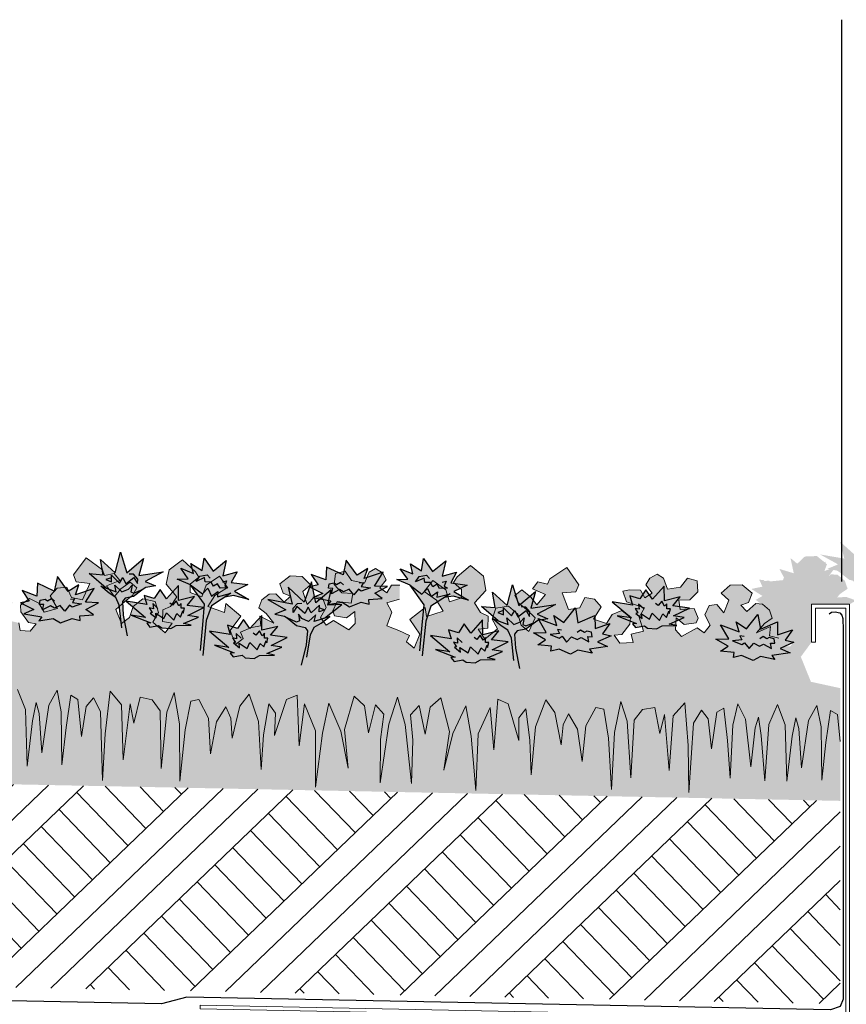
# Model space of a CAD drawing. Units: millimetres. Extents: x 18 to 200, y 10 to 287.
# Drawn here: x 56 to 78, y 207 to 232 of the extents above; entities that cross this region are included whole.
import ezdxf
from ezdxf.xclip import XClip

# ---------------------------------------------------------------- set-up
doc = ezdxf.new("R2010")
doc.units = ezdxf.units.MM
doc.header["$MEASUREMENT"] = 0
doc.header["$XCLIPFRAME"] = 0
for name, color, linetype in [('KERABIT', 7, 'Continuous'), ('KERABIT_MAKSARUOHO', 7, 'Continuous'), ('KERABIT_MULTA', 7, 'Continuous'), ('KERABIT_SUODATINKANGAS', 7, 'Continuous')]:
    doc.layers.add(name, color=color, linetype=linetype)

# ---------------------------------------------------------------- blocks, each defined once
blk = doc.blocks.new('Drawing_1_1', base_point=(-1190.127, 1363.668))
at = {"layer": 'KERABIT_MAKSARUOHO', "linetype": 'Continuous', "lineweight": 0, "true_color": 0xdfdfdf}
for points in [[(77.822, 217.105), (80.417, 217.105), (80.548, 217.285), (80.561, 217.462), (80.516, 217.497), (80.567, 217.521), (80.453, 217.547), (80.364, 217.615), (80.524, 217.847), (80.135, 217.71), (80.124, 218.047), (79.682, 217.847), (79.609, 218.236), (79.396, 217.955), (79.351, 217.961), (79.301, 217.855), (79.04, 218.026), (79.124, 217.763), (78.834, 217.868), (78.749, 218.071), (79.114, 218.107), (79.187, 218.289), (78.859, 218.742), (78.431, 218.442), (78.486, 218.708), (78.09, 218.361), (77.962, 218.909), (77.779, 218.367), (77.353, 218.751), (77.462, 218.306), (76.823, 218.416), (77.298, 218.154), (77.018, 218.038), (77.274, 217.99), (77.341, 217.943), (77.591, 217.749), (77.68, 217.729), (77.82, 217.615), (77.879, 217.561), (77.853, 217.249)], [(75.014, 217.507), (75.308, 217.323), (75.13, 217.219), (75.494, 216.953), (75.566, 216.736), (75.36, 216.601), (75.252, 216.471), (75.256, 216.448), (75.702, 216.639), (75.706, 216.302), (76.098, 216.431), (75.903, 216.161), (76.134, 216.104), (76.031, 215.993), (76.317, 215.721), (76.6, 216.105), (76.6, 217.105), (77.492, 217.105), (77.6, 217.105), (77.779, 217.201), (77.511, 217.298), (77.273, 217.282), (77.347, 217.374), (77.549, 217.513), (77.473, 217.728), (77.284, 217.88), (77.106, 217.893), (77.043, 217.833), (77.238, 218.095), (76.938, 217.977), (77.005, 218.158), (76.965, 218.191), (76.975, 218.227), (76.943, 218.209), (76.739, 218.374), (76.633, 218.369), (76.423, 218.361), (76.223, 218.172), (76.045, 218.323), (76.132, 217.92), (75.755, 218.034), (75.874, 217.804), (75.847, 217.739), (75.497, 217.704), (75.486, 217.728), (75.322, 217.711), (75.37, 217.736), (75.222, 217.753), (75.308, 217.568)]]:
    blk.add_hatch(color=254, dxfattribs=at).paths.add_polyline_path(points)
at = {"layer": 'KERABIT_MAKSARUOHO', "linetype": 'Continuous', "lineweight": 0, "true_color": 0x95aa6f}
for points in [[(53.144, 217.362), (53.111, 217.616), (53.402, 217.623), (53.609, 217.834), (53.589, 218.125), (53.338, 218.193), (53.156, 217.957), (52.813, 217.9), (52.705, 218.193), (52.542, 218.298), (52.35, 218.188), (52.245, 218.013), (52.405, 217.794), (52.213, 217.672), (52.103, 217.876), (51.812, 217.882), (51.634, 217.848), (51.73, 217.567), (52.208, 217.406), (52.064, 217.168), (52.183, 216.799), (51.852, 216.717), (51.911, 216.5), (51.556, 216.482), (51.409, 216.688), (51.612, 216.709), (51.82, 216.983), (51.836, 217.16), (51.612, 217.342), (51.356, 217.231), (51.205, 216.997), (50.861, 217.114), (51.068, 217.438), (50.89, 217.642), (50.636, 217.683), (50.503, 217.413), (50.21, 217.364), (50.037, 217.805), (50.402, 217.834), (50.478, 218.015), (50.159, 218.474), (49.716, 218.176), (49.658, 218.031), (49.404, 218.091), (49.255, 217.911), (49.598, 217.759), (49.374, 217.49), (49.214, 217.694), (48.981, 217.88), (48.796, 217.738), (48.901, 217.536), (49.098, 217.368), (49.331, 217.144), (49.16, 216.783), (48.962, 216.951), (48.877, 217.245), (48.626, 217.45), (48.297, 217.402), (48.2, 217.112), (48.341, 216.854), (48.007, 216.587), (47.83, 216.846), (48.086, 216.878), (48.092, 217.187), (47.894, 217.282), (47.735, 217.541), (48.033, 217.863), (47.968, 218.247), (47.627, 218.524), (47.274, 218.224), (47.18, 218.081), (47.395, 217.894), (47.391, 217.675), (47.079, 217.572), (46.976, 217.884), (46.634, 218.128), (46.41, 217.841), (46.734, 217.616), (46.91, 217.32), (46.47, 217.183), (46.438, 217.421), (46.031, 217.101), (46.296, 216.713), (46.143, 216.351), (45.946, 216.519), (46.022, 216.682), (45.742, 216.812), (45.707, 215.062), (45.905, 214.341), (46.071, 212.789), (46.109, 213.927), (46.047, 214.597), (46.279, 214.835), (46.432, 214.088), (46.567, 214.799), (46.846, 215.039), (47.071, 214.151), (46.929, 213.136), (47.161, 214.104), (47.509, 214.83), (47.646, 214.033), (47.769, 212.603), (47.829, 214.09), (48.147, 214.783), (48.246, 213.672), (48.349, 215.009), (48.62, 214.88), (48.904, 213.917), (48.901, 214.509), (49.088, 214.749), (49.193, 213.926), (49.22, 213.014), (49.337, 214.273), (49.609, 214.984), (49.846, 214.658), (50.011, 213.804), (50.067, 214.334), (50.21, 214.62), (50.445, 214.22), (50.564, 213.367), (50.659, 214.307), (50.927, 214.788), (51.139, 214.738), (51.26, 213.976), (51.339, 212.623), (51.415, 214.125), (51.583, 214.944), (51.755, 214.422), (51.847, 212.931), (51.938, 214.449), (52.156, 214.733), (52.476, 214.787), (52.614, 214.101), (52.731, 214.6), (52.853, 213.124), (52.958, 214.565), (53.269, 214.911), (53.352, 213.782), (53.373, 212.552), (53.501, 214.372), (53.705, 214.717), (53.883, 214.486), (53.973, 213.694), (54.114, 214.663), (54.299, 214.766), (54.388, 213.914), (54.459, 212.925), (54.533, 214.321), (54.666, 214.883), (54.868, 214.479), (55.002, 213.221), (55.117, 214.252), (55.207, 214.535), (55.282, 214.049), (55.374, 212.855), (55.478, 214.34), (55.705, 214.862), (55.911, 214.331), (55.955, 212.843), (56.095, 214.032), (56.189, 214.516), (56.267, 214.229), (56.342, 213.194), (56.525, 214.446), (56.744, 214.841), (56.854, 214.274), (56.872, 212.877), (56.982, 213.862), (57.106, 214.71), (57.286, 214.6), (57.388, 213.626), (57.51, 214.413), (57.697, 214.637), (57.887, 214.284), (57.942, 212.46), (58.012, 213.689), (58.141, 214.813), (58.437, 214.455), (58.485, 213.011), (58.666, 214.481), (58.762, 213.978), (58.928, 214.658), (59.245, 214.591), (59.452, 214.298), (59.482, 212.779), (59.634, 214.264), (59.826, 214.779), (59.962, 213.954), (59.977, 212.45), (60.11, 213.799), (60.262, 214.556), (60.476, 214.597), (60.724, 214.106), (60.781, 213.163), (60.935, 214.011), (61.186, 214.4), (61.317, 214.109), (61.352, 213.577), (61.551, 214.424), (61.8, 214.74), (62.044, 214.019), (62.11, 212.757), (62.174, 213.667), (62.312, 214.484), (62.489, 214.238), (62.462, 213.646), (62.785, 214.596), (63.061, 214.715), (63.11, 213.375), (63.253, 214.481), (63.543, 213.776), (63.544, 212.287), (63.724, 213.712), (63.892, 214.502), (64.211, 213.763), (64.404, 212.787), (64.303, 213.806), (64.564, 214.685), (64.832, 214.434), (64.939, 213.718), (65.121, 214.458), (65.344, 214.211), (65.255, 213.544), (65.247, 212.405), (65.476, 213.95), (65.703, 214.662), (65.738, 216.412), (65.419, 216.534), (65.553, 216.898), (65.419, 217.142), (65.754, 217.24), (65.762, 217.603), (65.542, 217.608), (65.424, 217.407), (65.237, 217.538), (65.405, 217.75), (65.308, 217.929), (65.12, 218.046), (64.954, 217.949), (64.834, 217.66), (64.494, 217.73), (64.321, 217.974), (64.067, 217.916), (64.036, 217.625), (64.234, 217.406), (64.525, 217.387), (64.482, 217.135), (64.116, 217.18), (63.997, 216.93), (64.045, 216.802), (64.36, 216.745), (64.579, 216.918), (64.585, 216.601), (64.417, 216.428), (64.017, 216.676), (63.824, 216.553), (63.677, 216.759), (63.821, 217.022), (63.725, 217.277), (63.523, 217.306), (63.329, 217.095), (63.209, 217.439), (63.415, 217.612), (63.192, 217.832), (62.876, 217.851), (62.606, 217.641), (62.689, 217.399), (62.89, 217.319), (62.723, 217.158), (62.499, 217.377), (62.322, 217.368), (62.129, 217.22), (62.049, 217.007), (62.248, 216.863), (62.446, 216.606), (62.082, 216.791), (62.103, 216.537), (61.858, 216.489), (61.572, 216.371), (61.642, 216.205), (61.438, 216.045), (61.3, 216.413), (61.581, 216.79), (61.186, 217.126), (61.145, 216.89), (60.711, 217.044), (60.899, 217.332), (61.231, 217.544), (61.018, 217.84), (60.667, 217.61), (60.552, 217.303), (60.244, 217.418), (60.249, 217.637), (60.471, 217.815), (60.383, 217.962), (60.043, 218.276), (59.691, 218.013), (59.611, 217.631), (59.896, 217.298), (59.727, 217.046), (59.524, 216.959), (59.518, 216.649), (59.772, 216.607), (59.585, 216.356), (59.263, 216.636), (59.413, 216.888), (59.328, 217.181), (59.001, 217.243), (58.742, 217.047), (58.645, 216.758), (58.442, 216.598), (58.285, 216.965), (58.526, 217.179), (58.73, 217.339), (58.843, 217.537), (58.664, 217.687), (58.423, 217.509), (58.255, 217.312), (58.042, 217.59), (58.391, 217.729), (58.249, 217.914), (57.993, 217.864), (57.941, 218.011), (57.51, 218.327), (57.173, 217.881), (57.242, 217.697), (57.606, 217.653), (57.415, 217.22), (57.125, 217.28), (57.002, 217.556), (56.747, 217.525), (56.56, 217.328), (56.754, 216.996), (56.406, 216.893), (56.265, 217.133), (56.014, 217.254), (55.783, 217.081), (55.792, 216.904), (55.989, 216.621), (56.19, 216.592), (56.035, 216.393), (55.767, 216.417), (55.74, 216.612), (55.497, 216.669), (55.527, 216.922), (55.157, 216.752), (55.364, 217.001), (55.57, 217.136), (55.498, 217.353), (55.311, 217.508), (55.134, 217.525), (54.902, 217.314), (54.741, 217.482), (54.945, 217.554), (55.039, 217.792), (54.777, 218.013), (54.46, 218.006), (54.228, 217.796), (54.427, 217.615), (54.294, 217.276), (54.108, 217.494), (53.905, 217.473), (53.799, 217.222), (53.933, 216.954), (53.777, 216.754), (53.59, 216.885), (53.18, 216.652), (53.019, 216.833), (53.038, 217.149), (53.25, 216.967), (53.567, 217.012), (53.62, 217.137), (53.511, 217.392)], [(76.583, 215.063), (76.317, 215.721), (76.031, 215.993), (75.763, 216.017), (75.736, 216.212), (75.493, 216.269), (75.523, 216.522), (75.49, 216.506), (75.153, 216.352), (75.36, 216.601), (75.566, 216.736), (75.494, 216.953), (75.307, 217.108), (75.13, 217.125), (74.981, 216.989), (74.898, 216.914), (74.737, 217.082), (74.844, 217.12), (74.941, 217.154), (75.035, 217.392), (74.773, 217.613), (74.456, 217.607), (74.393, 217.549), (74.224, 217.396), (74.423, 217.215), (74.29, 216.876), (74.104, 217.095), (73.901, 217.073), (73.795, 216.822), (73.929, 216.554), (73.773, 216.354), (73.586, 216.485), (73.176, 216.252), (73.015, 216.433), (73.034, 216.749), (73.246, 216.567), (73.563, 216.612), (73.616, 216.737), (73.507, 216.993), (73.14, 216.962), (73.107, 217.216), (73.398, 217.223), (73.605, 217.434), (73.585, 217.725), (73.334, 217.794), (73.152, 217.557), (72.809, 217.5), (72.701, 217.794), (72.538, 217.898), (72.346, 217.788), (72.241, 217.613), (72.401, 217.394), (72.209, 217.272), (72.099, 217.476), (71.808, 217.482), (71.63, 217.448), (71.726, 217.167), (72.204, 217.006), (72.06, 216.768), (72.179, 216.399), (71.848, 216.317), (71.907, 216.1), (71.552, 216.082), (71.405, 216.288), (71.608, 216.309), (71.816, 216.583), (71.832, 216.76), (71.608, 216.942), (71.352, 216.831), (71.201, 216.598), (70.857, 216.714), (71.064, 217.038), (70.886, 217.242), (70.632, 217.283), (70.499, 217.013), (70.206, 216.964), (70.033, 217.405), (70.398, 217.434), (70.474, 217.615), (70.155, 218.074), (69.712, 217.776), (69.654, 217.631), (69.4, 217.691), (69.251, 217.512), (69.594, 217.359), (69.37, 217.09), (69.21, 217.294), (68.977, 217.481), (68.792, 217.338), (68.897, 217.136), (69.094, 216.968), (69.327, 216.744), (69.156, 216.383), (68.958, 216.551), (68.873, 216.845), (68.622, 217.05), (68.293, 217.002), (68.196, 216.712), (68.337, 216.454), (68.003, 216.188), (67.826, 216.446), (68.082, 216.478), (68.088, 216.787), (67.89, 216.883), (67.731, 217.141), (68.029, 217.463), (67.964, 217.847), (67.623, 218.124), (67.27, 217.825), (67.176, 217.681), (67.391, 217.494), (67.387, 217.275), (67.075, 217.172), (66.972, 217.484), (66.63, 217.728), (66.406, 217.441), (66.73, 217.216), (66.906, 216.92), (66.466, 216.783), (66.434, 217.021), (66.027, 216.701), (66.292, 216.313), (66.139, 215.951), (65.942, 216.119), (66.018, 216.282), (65.738, 216.412), (65.703, 214.662), (65.901, 213.942), (66.067, 212.389), (66.105, 213.527), (66.043, 214.197), (66.275, 214.435), (66.428, 213.688), (66.563, 214.399), (66.842, 214.639), (67.067, 213.751), (66.925, 212.736), (67.157, 213.704), (67.505, 214.43), (67.642, 213.633), (67.765, 212.203), (67.825, 213.69), (68.143, 214.383), (68.242, 213.272), (68.345, 214.609), (68.616, 214.48), (68.9, 213.517), (68.897, 214.11), (69.084, 214.349), (69.189, 213.526), (69.216, 212.614), (69.333, 213.873), (69.605, 214.584), (69.842, 214.258), (70.007, 213.404), (70.063, 213.934), (70.206, 214.22), (70.441, 213.82), (70.56, 212.967), (70.655, 213.907), (70.923, 214.388), (71.135, 214.338), (71.256, 213.576), (71.335, 212.223), (71.411, 213.725), (71.579, 214.544), (71.751, 214.022), (71.843, 212.532), (71.934, 214.049), (72.152, 214.333), (72.472, 214.387), (72.61, 213.701), (72.727, 214.2), (72.849, 212.724), (72.954, 214.165), (73.265, 214.511), (73.348, 213.382), (73.369, 212.152), (73.497, 213.972), (73.701, 214.317), (73.879, 214.086), (73.969, 213.294), (74.11, 214.263), (74.295, 214.366), (74.384, 213.514), (74.455, 212.525), (74.529, 213.921), (74.662, 214.483), (74.864, 214.079), (74.998, 212.821), (75.113, 213.852), (75.203, 214.135), (75.278, 213.649), (75.37, 212.455), (75.474, 213.94), (75.701, 214.462), (75.907, 213.931), (75.951, 212.443), (76.091, 213.632), (76.185, 214.116), (76.263, 213.829), (76.338, 212.794), (76.521, 214.046), (76.74, 214.441), (76.85, 213.874), (76.868, 212.477), (76.978, 213.462), (77.102, 214.31), (77.282, 214.2), (77.357, 213.487), (77.357, 214.895)]]:
    blk.add_hatch(color=73, dxfattribs=at).paths.add_polyline_path(points)
at = {"layer": 'KERABIT_MAKSARUOHO', "linetype": 'Continuous', "lineweight": 0, "true_color": 0xde8bae}
for points in [[(58.582, 217.93), (58.41, 218.476), (58.271, 217.93), (57.882, 218.285), (57.958, 217.879), (57.591, 217.911), (58.031, 217.529), (58.294, 217.433), (58.259, 217.611), (58.445, 217.43), (58.624, 217.502), (58.721, 217.607), (58.681, 217.431), (58.766, 217.399), (59.011, 217.498), (59.08, 217.543), (59.336, 217.586), (59.059, 217.707), (59.539, 217.96), (58.897, 217.863), (59.016, 218.305)], [(63.246, 217.158), (62.827, 217.55), (62.928, 217.104), (62.29, 217.226), (62.76, 216.955), (62.478, 216.845), (62.732, 216.791), (62.799, 216.743), (63.04, 216.635), (63.126, 216.664), (63.093, 216.841), (63.187, 216.732), (63.362, 216.653), (63.555, 216.826), (63.513, 216.65), (63.779, 216.736), (64.235, 217.099), (63.867, 217.082), (63.959, 217.485), (63.556, 217.146), (63.439, 217.697)], [(68.9, 217.068), (68.728, 217.613), (68.589, 217.068), (68.2, 217.423), (68.276, 217.016), (67.909, 217.048), (68.35, 216.667), (68.612, 216.571), (68.578, 216.748), (68.763, 216.568), (68.942, 216.64), (69.039, 216.745), (68.999, 216.569), (69.084, 216.537), (69.33, 216.635), (69.398, 216.68), (69.655, 216.724), (69.377, 216.845), (69.857, 217.097), (69.215, 217), (69.334, 217.443)]]:
    blk.add_hatch(color=241, dxfattribs=at).paths.add_polyline_path(points)
at = {"layer": 'KERABIT_MAKSARUOHO', "linetype": 'Continuous', "lineweight": 0, "true_color": 0xd585e9}
for points in [[(61.197, 218.256), (60.849, 217.974), (60.61, 218.32), (60.56, 217.997), (60.265, 218.178), (60.33, 217.914), (59.999, 218.052), (60.196, 217.776), (59.906, 217.764), (60.258, 217.617), (60.57, 217.383), (60.712, 217.532), (60.808, 217.315), (60.975, 217.438), (60.964, 217.298), (61.315, 217.393), (61.159, 217.293), (61.389, 217.331), (61.79, 217.226), (61.409, 217.453), (61.763, 217.622), (61.325, 217.674), (61.48, 217.961), (61.101, 217.854)], [(66.973, 218.246), (66.625, 217.963), (66.387, 218.31), (66.336, 217.986), (66.042, 218.168), (66.107, 217.903), (65.776, 218.041), (65.972, 217.765), (65.682, 217.754), (66.035, 217.606), (66.346, 217.373), (66.488, 217.521), (66.585, 217.305), (66.752, 217.428), (66.74, 217.287), (67.092, 217.383), (66.936, 217.282), (67.165, 217.32), (67.567, 217.216), (67.185, 217.443), (67.54, 217.611), (67.102, 217.664), (67.257, 217.95), (66.878, 217.844)]]:
    blk.add_hatch(color=201, dxfattribs=at).paths.add_polyline_path(points)
at = {"layer": 'KERABIT_MAKSARUOHO', "linetype": 'Continuous', "lineweight": 35, "true_color": 0xf5bac5}
for points in [[(64.355, 218.263), (64.273, 217.875), (63.835, 218.084), (63.818, 217.748), (63.431, 217.892), (63.615, 217.615), (63.383, 217.567), (63.737, 217.391), (63.472, 217.281), (63.944, 217.198), (63.868, 217.094), (64.248, 217.16), (64.436, 217.04), (64.743, 217.161), (64.953, 217.104), (64.945, 217.23), (65.303, 217.255), (65.106, 217.396), (65.436, 217.568), (65.099, 217.585), (65.328, 217.949), (64.829, 217.78), (64.919, 218.042), (64.642, 217.868)], [(56.75, 217.836), (56.669, 217.448), (56.231, 217.657), (56.213, 217.32), (55.827, 217.465), (56.011, 217.188), (55.778, 217.14), (56.132, 216.964), (55.867, 216.854), (56.339, 216.77), (56.263, 216.667), (56.644, 216.733), (56.831, 216.613), (57.139, 216.733), (57.348, 216.677), (57.34, 216.803), (57.698, 216.827), (57.501, 216.968), (57.831, 217.141), (57.494, 217.158), (57.723, 217.522), (57.225, 217.353), (57.314, 217.614), (57.037, 217.441)], [(70.386, 217.007), (70.084, 216.623), (69.814, 216.808), (69.893, 216.543), (69.401, 216.732), (69.615, 216.359), (69.278, 216.355), (69.601, 216.17), (69.398, 216.037), (69.755, 215.998), (69.742, 215.872), (69.954, 215.92), (70.256, 215.788), (70.448, 215.9), (70.826, 215.819), (70.754, 215.926), (71.229, 215.99), (70.968, 216.111), (71.33, 216.272), (71.099, 216.329), (71.294, 216.599), (70.902, 216.47), (70.898, 216.807), (70.452, 216.616)], [(75.19, 216.839), (74.888, 216.455), (74.618, 216.64), (74.697, 216.375), (74.206, 216.564), (74.419, 216.191), (74.082, 216.187), (74.405, 216.002), (74.202, 215.869), (74.559, 215.83), (74.546, 215.704), (74.758, 215.752), (75.061, 215.62), (75.252, 215.732), (75.63, 215.651), (75.558, 215.757), (76.033, 215.822), (75.772, 215.943), (76.134, 216.104), (75.903, 216.161), (76.098, 216.431), (75.706, 216.302), (75.702, 216.639), (75.256, 216.448)]]:
    blk.add_hatch(color=254, dxfattribs=at).paths.add_polyline_path(points)
at = {"layer": 'KERABIT_MAKSARUOHO', "linetype": 'Continuous', "lineweight": 0, "true_color": 0xbd8d77}
for points in [[(58.591, 216.276), (58.486, 216.814), (58.463, 217.18), (58.531, 217.264), (58.758, 217.308), (59.011, 217.498), (58.766, 217.399), (58.681, 217.431), (58.721, 217.607), (58.624, 217.502), (58.445, 217.43), (58.259, 217.611), (58.294, 217.433), (57.892, 217.58), (58.116, 217.399), (58.291, 217.282), (58.381, 217.078), (58.449, 216.486)], [(60.575, 215.753), (60.669, 216.674), (60.806, 217.064), (61.315, 217.393), (60.964, 217.298), (60.975, 217.438), (60.808, 217.315), (60.712, 217.532), (60.57, 217.383), (60.258, 217.617), (60.624, 217.104), (60.576, 216.563), (60.514, 215.888)], [(66.351, 215.743), (66.446, 216.663), (66.582, 217.053), (67.092, 217.383), (66.74, 217.287), (66.752, 217.428), (66.585, 217.305), (66.488, 217.521), (66.346, 217.373), (66.035, 217.606), (66.4, 217.093), (66.353, 216.552), (66.291, 215.877)], [(63.17, 215.505), (63.32, 215.709), (63.411, 216.298), (63.51, 216.499), (63.689, 216.609), (63.92, 216.781), (63.513, 216.65), (63.555, 216.826), (63.362, 216.653), (63.187, 216.732), (63.093, 216.841), (63.126, 216.664), (63.04, 216.635), (62.799, 216.743), (63.045, 216.543), (63.269, 216.49), (63.334, 216.404), (63.297, 216.039)], [(68.909, 215.413), (68.804, 215.951), (68.781, 216.317), (68.85, 216.401), (69.076, 216.445), (69.33, 216.635), (69.084, 216.537), (68.999, 216.569), (69.039, 216.745), (68.942, 216.64), (68.763, 216.568), (68.578, 216.748), (68.612, 216.571), (68.211, 216.718), (68.434, 216.536), (68.609, 216.419), (68.7, 216.215), (68.767, 215.623)]]:
    blk.add_hatch(color=33, dxfattribs=at).paths.add_polyline_path(points)
at = {"layer": 'KERABIT_MAKSARUOHO', "linetype": 'Continuous', "lineweight": 0, "true_color": 0xe27e81}
for points in [[(58.563, 217.182), (59.072, 216.755), (58.694, 216.813), (59.208, 216.614), (59.101, 216.603), (59.184, 216.503), (59.416, 216.547), (59.5, 216.485), (59.738, 216.468), (59.879, 216.544), (60.268, 216.554), (60.067, 216.596), (60.462, 216.765), (60.185, 216.809), (60.606, 217.015), (60.165, 217.075), (60.359, 217.311), (59.94, 217.205), (59.935, 217.597), (59.625, 217.25), (59.453, 217.493), (59.297, 217.256), (59.033, 217.337), (59.104, 217.096)], [(71.348, 217.17), (71.858, 216.743), (71.48, 216.801), (71.994, 216.601), (71.886, 216.59), (71.969, 216.491), (72.202, 216.535), (72.286, 216.472), (72.523, 216.455), (72.665, 216.532), (73.054, 216.542), (72.852, 216.584), (73.248, 216.753), (72.97, 216.796), (73.391, 217.003), (72.95, 217.062), (73.145, 217.298), (72.726, 217.193), (72.721, 217.584), (72.411, 217.237), (72.239, 217.48), (72.082, 217.244), (71.819, 217.325), (71.89, 217.083)], [(60.756, 216.395), (61.266, 215.968), (60.888, 216.026), (61.402, 215.826), (61.294, 215.815), (61.377, 215.716), (61.61, 215.76), (61.694, 215.697), (61.931, 215.68), (62.073, 215.757), (62.462, 215.767), (62.26, 215.809), (62.656, 215.978), (62.378, 216.021), (62.8, 216.228), (62.358, 216.287), (62.553, 216.523), (62.134, 216.418), (62.129, 216.81), (61.819, 216.462), (61.647, 216.705), (61.49, 216.469), (61.227, 216.55), (61.298, 216.308)], [(66.57, 216.28), (67.08, 215.853), (66.702, 215.911), (67.216, 215.711), (67.108, 215.7), (67.192, 215.601), (67.424, 215.645), (67.508, 215.582), (67.745, 215.566), (67.887, 215.642), (68.276, 215.652), (68.075, 215.694), (68.47, 215.863), (68.193, 215.906), (68.614, 216.113), (68.173, 216.172), (68.367, 216.408), (67.948, 216.303), (67.943, 216.695), (67.633, 216.347), (67.461, 216.591), (67.305, 216.354), (67.041, 216.435), (67.112, 216.193)]]:
    blk.add_hatch(color=11, dxfattribs=at).paths.add_polyline_path(points)
at = {"layer": 'KERABIT_MAKSARUOHO', "linetype": 'Continuous', "lineweight": 0, "true_color": 0xbb9a8e}
for points in [[(59.482, 212.779), (59.452, 214.298), (59.245, 214.591), (58.928, 214.658), (58.762, 213.978), (58.666, 214.481), (58.485, 213.011), (58.437, 214.455), (58.141, 214.813), (58.012, 213.689), (57.942, 212.46), (57.887, 214.284), (57.697, 214.637), (57.51, 214.413), (57.388, 213.626), (57.286, 214.6), (57.106, 214.71), (56.982, 213.862), (56.872, 212.877), (56.854, 214.274), (56.744, 214.841), (56.525, 214.446), (56.342, 213.194), (56.267, 214.229), (56.189, 214.516), (56.095, 214.032), (55.955, 212.843), (55.911, 214.331), (55.705, 214.862), (55.478, 214.34), (55.374, 212.855), (55.282, 214.049), (55.207, 214.535), (55.117, 214.252), (55.002, 213.221), (54.868, 214.479), (54.666, 214.883), (54.533, 214.321), (54.459, 212.925), (54.388, 213.914), (54.299, 214.766), (54.114, 214.663), (53.973, 213.694), (53.883, 214.486), (53.705, 214.717), (53.501, 214.372), (53.373, 212.552), (53.352, 213.782), (53.269, 214.911), (52.958, 214.565), (52.853, 213.124), (52.731, 214.6), (52.614, 214.101), (52.476, 214.787), (52.156, 214.733), (51.938, 214.449), (51.847, 212.931), (51.755, 214.422), (51.583, 214.944), (51.415, 214.125), (51.339, 212.623), (51.26, 213.976), (51.139, 214.738), (50.927, 214.788), (50.659, 214.307), (50.564, 213.367), (50.445, 214.22), (50.21, 214.62), (50.067, 214.334), (50.011, 213.804), (49.846, 214.658), (49.609, 214.984), (49.337, 214.273), (49.22, 213.014), (49.193, 213.926), (49.088, 214.749), (48.901, 214.509), (48.904, 213.917), (48.62, 214.88), (48.349, 215.009), (48.246, 213.672), (48.147, 214.783), (47.829, 214.09), (47.769, 212.603), (47.646, 214.033), (47.509, 214.83), (47.161, 214.104), (46.929, 213.136), (47.071, 214.151), (46.846, 215.039), (46.567, 214.799), (46.432, 214.088), (46.279, 214.835), (46.047, 214.597), (46.109, 213.927), (46.071, 212.789), (45.905, 214.341), (45.707, 215.062), (45.657, 212.562), (65.653, 212.162), (65.703, 214.662), (65.476, 213.95), (65.247, 212.405), (65.255, 213.544), (65.344, 214.211), (65.121, 214.458), (64.939, 213.718), (64.832, 214.434), (64.564, 214.685), (64.303, 213.806), (64.404, 212.787), (64.211, 213.763), (63.892, 214.502), (63.724, 213.712), (63.544, 212.287), (63.543, 213.776), (63.253, 214.481), (63.11, 213.375), (63.061, 214.715), (62.785, 214.596), (62.462, 213.646), (62.489, 214.238), (62.312, 214.484), (62.174, 213.667), (62.11, 212.757), (62.044, 214.019), (61.8, 214.74), (61.551, 214.424), (61.352, 213.577), (61.317, 214.109), (61.186, 214.4), (60.935, 214.011), (60.781, 213.163), (60.724, 214.106), (60.476, 214.597), (60.262, 214.556), (60.11, 213.799), (59.977, 212.45), (59.962, 213.954), (59.826, 214.779), (59.634, 214.264)], [(65.703, 214.662), (65.653, 212.162), (77.357, 211.928), (77.357, 213.487), (77.282, 214.2), (77.102, 214.31), (76.978, 213.462), (76.868, 212.477), (76.85, 213.874), (76.74, 214.441), (76.521, 214.046), (76.338, 212.794), (76.263, 213.829), (76.185, 214.116), (76.091, 213.632), (75.951, 212.443), (75.907, 213.931), (75.701, 214.462), (75.474, 213.94), (75.37, 212.455), (75.278, 213.649), (75.203, 214.135), (75.113, 213.852), (74.998, 212.821), (74.864, 214.079), (74.662, 214.483), (74.529, 213.921), (74.455, 212.525), (74.384, 213.514), (74.295, 214.366), (74.11, 214.263), (73.969, 213.294), (73.879, 214.086), (73.701, 214.317), (73.497, 213.972), (73.369, 212.152), (73.348, 213.382), (73.265, 214.511), (72.954, 214.165), (72.849, 212.724), (72.727, 214.2), (72.61, 213.701), (72.472, 214.387), (72.152, 214.333), (71.934, 214.049), (71.843, 212.532), (71.751, 214.022), (71.579, 214.544), (71.411, 213.725), (71.335, 212.223), (71.256, 213.576), (71.135, 214.338), (70.923, 214.388), (70.655, 213.907), (70.56, 212.967), (70.441, 213.82), (70.206, 214.22), (70.063, 213.934), (70.007, 213.404), (69.842, 214.258), (69.605, 214.584), (69.333, 213.873), (69.216, 212.614), (69.189, 213.526), (69.084, 214.349), (68.897, 214.11), (68.9, 213.517), (68.616, 214.48), (68.345, 214.609), (68.242, 213.272), (68.143, 214.383), (67.825, 213.69), (67.765, 212.203), (67.642, 213.633), (67.505, 214.43), (67.157, 213.704), (66.925, 212.736), (67.067, 213.751), (66.842, 214.639), (66.563, 214.399), (66.428, 213.688), (66.275, 214.435), (66.043, 214.197), (66.105, 213.527), (66.067, 212.389), (65.901, 213.942)]]:
    blk.add_hatch(color=253, dxfattribs=at).paths.add_polyline_path(points)
at = {"layer": 'KERABIT_MULTA', "linetype": 'Continuous', "lineweight": 0, "true_color": 0x000000}
h = blk.add_hatch(dxfattribs=at)
h.set_pattern_fill('Maa_0001', color=18, style=0, pattern_type=2)
h.set_pattern_definition([(43.854, (62.3015, 211.5947), (-1.35101, 1.40615), []), (43.854, (61.851, 212.0634), (-2.702, 2.8123), []), (43.854, (61.4008, 212.532), (-2.702, 2.8123), []), (133.8542, (60.95044, 213.0008), (0.468718, 0.450337), [1.95, -1.95])])
h.paths.add_polyline_path([(44.905, 207.231), (77.117, 206.586), (77.296, 206.651), (77.357, 206.834), (77.357, 211.928), (44.905, 212.577)])
at = {"layer": 'KERABIT', "linetype": 'Continuous', "flags": 128}
blk.add_lwpolyline([(77.394, 217.7), (77.394, 232.495)], dxfattribs=at)
at = {"layer": 'KERABIT', "color": 134, "linetype": 'Continuous', "lineweight": 13, "true_color": 0x009b9b, "flags": 128}
blk.add_lwpolyline([(77.6, 206.109), (77.6, 217.105), (76.6, 217.105), (76.6, 216.105), (76.7, 216.105), (76.7, 217.005), (77.5, 217.005), (77.5, 206.211), (60.507, 206.55), (60.505, 206.45)], close=True, dxfattribs=at)
at = {"layer": 'KERABIT_MAKSARUOHO', "color": 67, "linetype": 'Continuous', "lineweight": 13, "true_color": 0x6c7847, "flags": 128}
for points in [[(65.762, 217.603), (65.542, 217.608), (65.424, 217.407), (65.237, 217.538), (65.405, 217.75), (65.308, 217.929), (65.12, 218.046), (64.954, 217.949), (64.834, 217.66), (64.494, 217.73), (64.321, 217.974), (64.067, 217.916), (64.036, 217.625), (64.234, 217.406), (64.525, 217.387), (64.482, 217.135), (64.116, 217.18), (63.997, 216.93), (64.045, 216.802), (64.36, 216.745), (64.579, 216.918), (64.585, 216.601), (64.417, 216.428), (64.017, 216.676), (63.824, 216.553), (63.677, 216.759), (63.821, 217.022), (63.725, 217.277), (63.523, 217.306), (63.329, 217.095), (63.209, 217.439), (63.415, 217.612), (63.192, 217.832), (62.876, 217.851), (62.606, 217.641), (62.689, 217.399), (62.89, 217.319), (62.723, 217.158), (62.499, 217.377), (62.322, 217.368), (62.129, 217.22), (62.049, 217.007), (62.248, 216.863), (62.446, 216.606), (62.082, 216.791), (62.103, 216.537), (61.858, 216.489), (61.572, 216.371), (61.642, 216.205), (61.438, 216.045), (61.3, 216.413), (61.581, 216.79), (61.186, 217.126), (61.145, 216.89), (60.711, 217.044), (60.899, 217.332), (61.231, 217.544), (61.018, 217.84), (60.667, 217.61), (60.552, 217.303), (60.244, 217.418), (60.249, 217.637), (60.471, 217.815), (60.383, 217.962), (60.043, 218.276), (59.691, 218.013), (59.611, 217.631), (59.896, 217.298), (59.727, 217.046), (59.524, 216.959), (59.518, 216.649), (59.772, 216.607), (59.585, 216.356), (59.263, 216.636), (59.413, 216.888), (59.328, 217.181), (59.001, 217.243), (58.742, 217.047), (58.645, 216.758), (58.442, 216.598), (58.285, 216.965), (58.526, 217.179), (58.73, 217.339), (58.843, 217.537), (58.664, 217.687), (58.423, 217.509), (58.255, 217.312), (58.042, 217.59), (58.391, 217.729), (58.249, 217.914), (57.993, 217.864), (57.941, 218.011), (57.51, 218.327), (57.173, 217.881), (57.242, 217.697), (57.606, 217.653), (57.415, 217.22), (57.125, 217.28), (57.002, 217.556), (56.747, 217.525), (56.56, 217.328), (56.754, 216.996), (56.406, 216.893), (56.265, 217.133), (56.014, 217.254), (55.783, 217.081), (55.792, 216.904), (55.989, 216.621), (56.19, 216.592), (56.035, 216.393), (55.767, 216.417), (55.74, 216.612)], [(75.736, 216.212), (75.493, 216.269), (75.523, 216.522), (75.153, 216.352), (75.36, 216.601), (75.566, 216.736), (75.494, 216.953), (75.307, 217.108), (75.13, 217.125), (74.898, 216.914), (74.737, 217.082), (74.941, 217.154), (75.035, 217.392), (74.773, 217.613), (74.456, 217.607), (74.224, 217.396), (74.423, 217.215), (74.29, 216.876), (74.104, 217.095), (73.901, 217.073), (73.795, 216.822), (73.929, 216.554), (73.773, 216.354), (73.586, 216.485), (73.176, 216.252), (73.015, 216.433), (73.034, 216.749), (73.246, 216.567), (73.563, 216.612), (73.616, 216.737), (73.507, 216.993), (73.14, 216.962), (73.107, 217.216), (73.398, 217.223), (73.605, 217.434), (73.585, 217.725), (73.334, 217.794), (73.152, 217.557), (72.809, 217.5), (72.701, 217.794), (72.538, 217.898), (72.346, 217.788), (72.241, 217.613), (72.401, 217.394), (72.209, 217.272), (72.099, 217.476), (71.808, 217.482), (71.63, 217.448), (71.726, 217.167), (72.204, 217.006), (72.06, 216.768), (72.179, 216.399), (71.848, 216.317), (71.907, 216.1), (71.552, 216.082), (71.405, 216.288), (71.608, 216.309), (71.816, 216.583), (71.832, 216.76), (71.608, 216.942), (71.352, 216.831), (71.201, 216.598), (70.857, 216.714), (71.064, 217.038), (70.886, 217.242), (70.632, 217.283), (70.499, 217.013), (70.206, 216.964), (70.033, 217.405), (70.398, 217.434), (70.474, 217.615), (70.155, 218.074), (69.712, 217.776), (69.654, 217.631), (69.4, 217.691), (69.251, 217.512), (69.594, 217.359), (69.37, 217.09), (69.21, 217.294), (68.977, 217.481), (68.792, 217.338), (68.897, 217.136), (69.094, 216.968), (69.327, 216.744), (69.156, 216.383), (68.958, 216.551), (68.873, 216.845), (68.622, 217.05), (68.293, 217.002), (68.196, 216.712), (68.337, 216.454), (68.003, 216.188), (67.826, 216.446), (68.082, 216.478), (68.088, 216.787), (67.89, 216.883), (67.731, 217.141), (68.029, 217.463), (67.964, 217.847), (67.623, 218.124), (67.27, 217.825), (67.176, 217.681), (67.391, 217.494), (67.387, 217.275), (67.075, 217.172), (66.972, 217.484), (66.63, 217.728), (66.406, 217.441), (66.73, 217.216), (66.906, 216.92), (66.466, 216.783), (66.434, 217.021), (66.027, 216.701), (66.292, 216.313), (66.139, 215.951), (65.942, 216.119), (66.018, 216.282), (65.738, 216.412)], [(65.738, 216.412), (65.419, 216.534), (65.553, 216.898), (65.419, 217.142), (65.754, 217.24)], [(55.705, 214.862), (55.911, 214.331), (55.955, 212.843), (56.095, 214.032), (56.189, 214.516), (56.267, 214.229), (56.342, 213.194), (56.525, 214.446), (56.744, 214.841), (56.854, 214.274), (56.872, 212.877), (56.982, 213.862), (57.106, 214.71), (57.286, 214.6), (57.388, 213.626), (57.51, 214.413), (57.697, 214.637), (57.887, 214.284), (57.942, 212.46), (58.012, 213.689), (58.141, 214.813), (58.437, 214.455), (58.485, 213.011), (58.666, 214.481), (58.762, 213.978), (58.928, 214.658), (59.245, 214.591), (59.452, 214.298), (59.482, 212.779), (59.634, 214.264), (59.826, 214.779), (59.962, 213.954), (59.977, 212.45), (60.11, 213.799), (60.262, 214.556), (60.476, 214.597), (60.724, 214.106), (60.781, 213.163), (60.935, 214.011), (61.186, 214.4), (61.317, 214.109), (61.352, 213.577), (61.551, 214.424), (61.8, 214.74), (62.044, 214.019), (62.11, 212.757), (62.174, 213.667), (62.312, 214.484), (62.489, 214.238), (62.462, 213.646), (62.785, 214.596), (63.061, 214.715), (63.11, 213.375), (63.253, 214.481), (63.543, 213.776), (63.544, 212.287), (63.724, 213.712), (63.892, 214.502), (64.211, 213.763), (64.404, 212.787), (64.303, 213.806), (64.564, 214.685), (64.832, 214.434), (64.939, 213.718), (65.121, 214.458), (65.344, 214.211), (65.255, 213.544), (65.247, 212.405), (65.476, 213.95), (65.703, 214.662)], [(75.701, 214.462), (75.474, 213.94), (75.37, 212.455), (75.278, 213.649), (75.203, 214.135), (75.113, 213.852), (74.998, 212.821), (74.864, 214.079), (74.662, 214.483), (74.529, 213.921), (74.455, 212.525), (74.384, 213.514), (74.295, 214.366), (74.11, 214.263), (73.969, 213.294), (73.879, 214.086), (73.701, 214.317), (73.497, 213.972), (73.369, 212.152), (73.348, 213.382), (73.265, 214.511), (72.954, 214.165), (72.849, 212.724), (72.727, 214.2), (72.61, 213.701), (72.472, 214.387), (72.152, 214.333), (71.934, 214.049), (71.843, 212.532), (71.751, 214.022), (71.579, 214.544), (71.411, 213.725), (71.335, 212.223), (71.256, 213.576), (71.135, 214.338), (70.923, 214.388), (70.655, 213.907), (70.56, 212.967), (70.441, 213.82), (70.206, 214.22), (70.063, 213.934), (70.007, 213.404), (69.842, 214.258), (69.605, 214.584), (69.333, 213.873), (69.216, 212.614), (69.189, 213.526), (69.084, 214.349), (68.897, 214.11), (68.9, 213.517), (68.616, 214.48), (68.345, 214.609), (68.242, 213.272), (68.143, 214.383), (67.825, 213.69), (67.765, 212.203), (67.642, 213.633), (67.505, 214.43), (67.157, 213.704), (66.925, 212.736), (67.067, 213.751), (66.842, 214.639), (66.563, 214.399), (66.428, 213.688), (66.275, 214.435), (66.043, 214.197), (66.105, 213.527), (66.067, 212.389), (65.901, 213.942), (65.703, 214.662)], [(75.701, 214.462), (75.907, 213.931), (75.951, 212.443), (76.091, 213.632), (76.185, 214.116), (76.263, 213.829), (76.338, 212.794), (76.521, 214.046), (76.74, 214.441), (76.85, 213.874), (76.868, 212.477), (76.978, 213.462), (77.102, 214.31), (77.282, 214.2), (77.357, 213.487)]]:
    blk.add_lwpolyline(points, dxfattribs=at)
at = {"layer": 'KERABIT_MAKSARUOHO', "linetype": 'Continuous', "flags": 128}
for points in [[(58.031, 217.529), (57.591, 217.911), (57.958, 217.879), (57.882, 218.285), (58.271, 217.93), (58.41, 218.476), (58.582, 217.93), (59.016, 218.305), (58.897, 217.863), (59.539, 217.96), (59.059, 217.707), (59.336, 217.586), (59.08, 217.543), (59.011, 217.498)], [(60.258, 217.617), (59.906, 217.764), (60.196, 217.776), (59.999, 218.052), (60.33, 217.914), (60.265, 218.178), (60.56, 217.997), (60.61, 218.32), (60.849, 217.974), (61.197, 218.256), (61.101, 217.854), (61.48, 217.961), (61.325, 217.674), (61.763, 217.622), (61.409, 217.453), (61.79, 217.226), (61.389, 217.331), (61.159, 217.293)], [(66.035, 217.606), (65.682, 217.754), (65.972, 217.765), (65.776, 218.041), (66.107, 217.903), (66.042, 218.168), (66.336, 217.986), (66.387, 218.31), (66.625, 217.963), (66.973, 218.246), (66.878, 217.844), (67.257, 217.95), (67.102, 217.664), (67.54, 217.611), (67.185, 217.443), (67.567, 217.216), (67.165, 217.32), (66.936, 217.282)], [(58.175, 217.8), (58.029, 217.752), (58.176, 217.691), (58.174, 217.869), (58.388, 217.661), (58.472, 217.807), (58.55, 217.638), (58.767, 217.806), (58.86, 217.647), (58.867, 217.763), (58.758, 217.893), (58.642, 217.9)], [(61.098, 217.699), (61.205, 217.722), (61.154, 217.593), (61.24, 217.537), (61.035, 217.527), (60.966, 217.64), (60.857, 217.577), (60.794, 217.687), (60.644, 217.692), (60.624, 217.806), (60.401, 217.707), (60.498, 217.848), (60.69, 217.88), (60.771, 217.794)], [(66.875, 217.689), (66.982, 217.712), (66.93, 217.582), (67.017, 217.526), (66.811, 217.517), (66.742, 217.629), (66.633, 217.567), (66.571, 217.676), (66.42, 217.681), (66.4, 217.795), (66.178, 217.697), (66.275, 217.837), (66.467, 217.869), (66.548, 217.783)], [(58.449, 216.486), (58.381, 217.078), (58.291, 217.282), (58.116, 217.399), (57.892, 217.58), (58.294, 217.433), (58.259, 217.611), (58.445, 217.43), (58.624, 217.502), (58.721, 217.607), (58.681, 217.431), (58.766, 217.399), (59.011, 217.498), (58.758, 217.308), (58.531, 217.264), (58.463, 217.18), (58.486, 216.814), (58.591, 216.276)], [(60.514, 215.888), (60.576, 216.563), (60.624, 217.104), (60.258, 217.617), (60.57, 217.383), (60.712, 217.532), (60.808, 217.315), (60.975, 217.438), (60.964, 217.298), (61.315, 217.393), (60.806, 217.064), (60.669, 216.674), (60.575, 215.753)], [(63.779, 216.736), (64.235, 217.099), (63.867, 217.082), (63.959, 217.485), (63.556, 217.146), (63.439, 217.697), (63.246, 217.158), (62.827, 217.55), (62.928, 217.104), (62.29, 217.226), (62.76, 216.955), (62.478, 216.845), (62.732, 216.791), (62.799, 216.743)], [(64.697, 217.667), (64.807, 217.677), (64.75, 217.575), (64.993, 217.539), (64.748, 217.453), (64.675, 217.503), (64.551, 217.353), (64.432, 217.502), (64.278, 217.432), (64.176, 217.489), (63.966, 217.383), (64, 217.523), (63.884, 217.525), (63.904, 217.64), (64.033, 217.668), (64.093, 217.624), (64.198, 217.683), (64.282, 217.62)], [(66.291, 215.877), (66.353, 216.552), (66.4, 217.093), (66.035, 217.606), (66.346, 217.373), (66.488, 217.521), (66.585, 217.305), (66.752, 217.428), (66.74, 217.287), (67.092, 217.383), (66.582, 217.053), (66.446, 216.663), (66.351, 215.743)], [(68.35, 216.667), (67.909, 217.048), (68.276, 217.016), (68.2, 217.423), (68.589, 217.068), (68.728, 217.613), (68.9, 217.068), (69.334, 217.443), (69.215, 217), (69.857, 217.097), (69.377, 216.845), (69.655, 216.724), (69.398, 216.68), (69.33, 216.635)], [(57.092, 217.24), (57.202, 217.25), (57.145, 217.147), (57.388, 217.112), (57.143, 217.025), (57.071, 217.076), (56.946, 216.926), (56.827, 217.074), (56.673, 217.004), (56.571, 217.061), (56.362, 216.956), (56.395, 217.095), (56.279, 217.098), (56.3, 217.213), (56.428, 217.241), (56.488, 217.197), (56.593, 217.256), (56.677, 217.193)], [(59.398, 216.997), (59.263, 217.122), (59.276, 216.985), (59.169, 217.007), (59.243, 216.889), (59.192, 216.874), (59.352, 216.744), (59.339, 216.866), (59.55, 216.725), (59.619, 216.881), (59.813, 216.689), (59.898, 216.86), (59.992, 216.767), (60.056, 216.933), (60.065, 216.872), (60.098, 216.999), (60.007, 217), (60.01, 217.127), (59.947, 217.062), (59.874, 217.196), (59.78, 217.081), (59.71, 217.133)], [(63.647, 217.012), (63.79, 216.958), (63.642, 216.903), (63.65, 217.08), (63.428, 216.882), (63.35, 217.031), (63.265, 216.865), (63.056, 217.042), (62.956, 216.886), (62.953, 217.003), (63.067, 217.128), (63.184, 217.13)], [(68.493, 216.937), (68.347, 216.889), (68.494, 216.828), (68.492, 217.006), (68.706, 216.799), (68.791, 216.944), (68.868, 216.775), (69.085, 216.944), (69.178, 216.784), (69.186, 216.901), (69.077, 217.03), (68.96, 217.037)], [(72.183, 216.985), (72.049, 217.109), (72.061, 216.972), (71.955, 216.994), (72.029, 216.876), (71.978, 216.862), (72.138, 216.732), (72.125, 216.854), (72.335, 216.713), (72.404, 216.869), (72.599, 216.677), (72.683, 216.848), (72.778, 216.754), (72.842, 216.921), (72.851, 216.86), (72.884, 216.986), (72.793, 216.988), (72.795, 217.115), (72.733, 217.05), (72.659, 217.183), (72.566, 217.068), (72.496, 217.121)], [(63.32, 215.709), (63.411, 216.298), (63.51, 216.499), (63.689, 216.609), (63.92, 216.781), (63.513, 216.65), (63.555, 216.826), (63.362, 216.653), (63.187, 216.732), (63.093, 216.841), (63.126, 216.664), (63.04, 216.635), (62.799, 216.743), (63.045, 216.543), (63.269, 216.49), (63.334, 216.404), (63.297, 216.039), (63.17, 215.505)], [(68.767, 215.623), (68.7, 216.215), (68.609, 216.419), (68.434, 216.536), (68.211, 216.718), (68.612, 216.571), (68.578, 216.748), (68.763, 216.568), (68.942, 216.64), (69.039, 216.745), (68.999, 216.569), (69.084, 216.537), (69.33, 216.635), (69.076, 216.445), (68.85, 216.401), (68.781, 216.317), (68.804, 215.951), (68.909, 215.413)], [(61.591, 216.21), (61.457, 216.334), (61.469, 216.197), (61.363, 216.219), (61.437, 216.101), (61.386, 216.087), (61.546, 215.957), (61.533, 216.079), (61.743, 215.938), (61.812, 216.094), (62.007, 215.902), (62.091, 216.073), (62.186, 215.979), (62.25, 216.146), (62.259, 216.085), (62.292, 216.211), (62.201, 216.213), (62.203, 216.34), (62.141, 216.275), (62.067, 216.408), (61.974, 216.293), (61.904, 216.346)], [(67.406, 216.095), (67.271, 216.219), (67.283, 216.082), (67.177, 216.105), (67.251, 215.986), (67.2, 215.972), (67.36, 215.842), (67.347, 215.964), (67.558, 215.823), (67.627, 215.979), (67.821, 215.787), (67.905, 215.958), (68, 215.865), (68.064, 216.031), (68.073, 215.97), (68.106, 216.096), (68.015, 216.098), (68.017, 216.225), (67.955, 216.16), (67.882, 216.294), (67.788, 216.179), (67.718, 216.231)], [(70.02, 216.425), (69.911, 216.439), (69.964, 216.334), (69.719, 216.309), (69.961, 216.212), (70.035, 216.26), (70.154, 216.105), (70.279, 216.249), (70.43, 216.173), (70.534, 216.225), (70.739, 216.112), (70.711, 216.252), (70.827, 216.25), (70.811, 216.366), (70.684, 216.399), (70.622, 216.358), (70.52, 216.421), (70.433, 216.361)], [(74.824, 216.256), (74.715, 216.271), (74.768, 216.166), (74.523, 216.141), (74.765, 216.044), (74.839, 216.092), (74.958, 215.937), (75.083, 216.081), (75.234, 216.005), (75.338, 216.057), (75.543, 215.943), (75.515, 216.084), (75.631, 216.082), (75.615, 216.198), (75.488, 216.231), (75.426, 216.19), (75.324, 216.253), (75.237, 216.193)]]:
    blk.add_lwpolyline(points, dxfattribs=at)
for points in [[(65.106, 217.396), (65.436, 217.568), (65.099, 217.585), (65.328, 217.949), (64.829, 217.78), (64.919, 218.042), (64.642, 217.868), (64.355, 218.263), (64.273, 217.875), (63.835, 218.084), (63.818, 217.748), (63.431, 217.892), (63.615, 217.615), (63.383, 217.567), (63.737, 217.391), (63.472, 217.281), (63.944, 217.198), (63.868, 217.094), (64.248, 217.16), (64.436, 217.04), (64.743, 217.161), (64.953, 217.104), (64.945, 217.23), (65.303, 217.255)], [(57.501, 216.968), (57.831, 217.141), (57.494, 217.158), (57.723, 217.522), (57.225, 217.353), (57.314, 217.614), (57.037, 217.441), (56.75, 217.836), (56.669, 217.448), (56.231, 217.657), (56.213, 217.32), (55.827, 217.465), (56.011, 217.188), (55.778, 217.14), (56.132, 216.964), (55.867, 216.854), (56.339, 216.77), (56.263, 216.667), (56.644, 216.733), (56.831, 216.613), (57.139, 216.733), (57.348, 216.677), (57.34, 216.803), (57.698, 216.827)], [(59.5, 216.485), (59.738, 216.468), (59.879, 216.544), (60.268, 216.554), (60.067, 216.596), (60.462, 216.765), (60.185, 216.809), (60.606, 217.015), (60.165, 217.075), (60.359, 217.311), (59.94, 217.205), (59.935, 217.597), (59.625, 217.25), (59.453, 217.493), (59.297, 217.256), (59.033, 217.337), (59.104, 217.096), (58.563, 217.182), (59.072, 216.755), (58.694, 216.813), (59.208, 216.614), (59.101, 216.603), (59.184, 216.503), (59.416, 216.547)], [(72.286, 216.472), (72.523, 216.455), (72.665, 216.532), (73.054, 216.542), (72.852, 216.584), (73.248, 216.753), (72.97, 216.796), (73.391, 217.003), (72.95, 217.062), (73.145, 217.298), (72.726, 217.193), (72.721, 217.584), (72.411, 217.237), (72.239, 217.48), (72.082, 217.244), (71.819, 217.325), (71.89, 217.083), (71.348, 217.17), (71.858, 216.743), (71.48, 216.801), (71.994, 216.601), (71.886, 216.59), (71.969, 216.491), (72.202, 216.535)], [(69.601, 216.17), (69.278, 216.355), (69.615, 216.359), (69.401, 216.732), (69.893, 216.543), (69.814, 216.808), (70.084, 216.623), (70.386, 217.007), (70.452, 216.616), (70.898, 216.807), (70.902, 216.47), (71.294, 216.599), (71.099, 216.329), (71.33, 216.272), (70.968, 216.111), (71.229, 215.99), (70.754, 215.926), (70.826, 215.819), (70.448, 215.9), (70.256, 215.788), (69.954, 215.92), (69.742, 215.872), (69.755, 215.998), (69.398, 216.037)], [(61.694, 215.697), (61.931, 215.68), (62.073, 215.757), (62.462, 215.767), (62.26, 215.809), (62.656, 215.978), (62.378, 216.021), (62.8, 216.228), (62.358, 216.287), (62.553, 216.523), (62.134, 216.418), (62.129, 216.81), (61.819, 216.462), (61.647, 216.705), (61.49, 216.469), (61.227, 216.55), (61.298, 216.308), (60.756, 216.395), (61.266, 215.968), (60.888, 216.026), (61.402, 215.826), (61.294, 215.815), (61.377, 215.716), (61.61, 215.76)], [(74.405, 216.002), (74.082, 216.187), (74.419, 216.191), (74.206, 216.564), (74.697, 216.375), (74.618, 216.64), (74.888, 216.455), (75.19, 216.839), (75.256, 216.448), (75.702, 216.639), (75.706, 216.302), (76.098, 216.431), (75.903, 216.161), (76.134, 216.104), (75.772, 215.943), (76.033, 215.822), (75.558, 215.757), (75.63, 215.651), (75.252, 215.732), (75.061, 215.62), (74.758, 215.752), (74.546, 215.704), (74.559, 215.83), (74.202, 215.869)], [(67.508, 215.582), (67.745, 215.566), (67.887, 215.642), (68.276, 215.652), (68.075, 215.694), (68.47, 215.863), (68.193, 215.906), (68.614, 216.113), (68.173, 216.172), (68.367, 216.408), (67.948, 216.303), (67.943, 216.695), (67.633, 216.347), (67.461, 216.591), (67.305, 216.354), (67.041, 216.435), (67.112, 216.193), (66.57, 216.28), (67.08, 215.853), (66.702, 215.911), (67.216, 215.711), (67.108, 215.7), (67.192, 215.601), (67.424, 215.645)]]:
    blk.add_lwpolyline(points, close=True, dxfattribs=at)
at = {"layer": 'KERABIT_SUODATINKANGAS', "color": 1, "linetype": 'Continuous', "lineweight": 25, "flags": 128}
blk.add_lwpolyline([(77.063, 216.848), (77.127, 216.894), (77.221, 216.904), (77.342, 216.876), (77.398, 216.813), (77.422, 216.727), (77.429, 216.429), (77.429, 206.707), (77.349, 206.511), (77.1, 206.425), (60.161, 206.764), (59.495, 206.581), (43.101, 206.905, 0.414214), (42.081, 205.925, 0.414214), (43.061, 204.905, 0.198912), (43.774, 205.184)], format="xyb", dxfattribs=at)

msp = doc.modelspace()

# ---------------------------------------------------------------- block references
at = {"color": 176, "linetype": 'Continuous', "lineweight": 100, "true_color": 0x000066}
ref = msp.add_blockref('Drawing_1_1', (-1190.127, 1363.668), dxfattribs=at)
XClip(ref).set_block_clipping_path([(3.368400064, 2.8097173687), (208.6766250618, 295.2788091478)])

doc.saveas('drawing.dxf')
